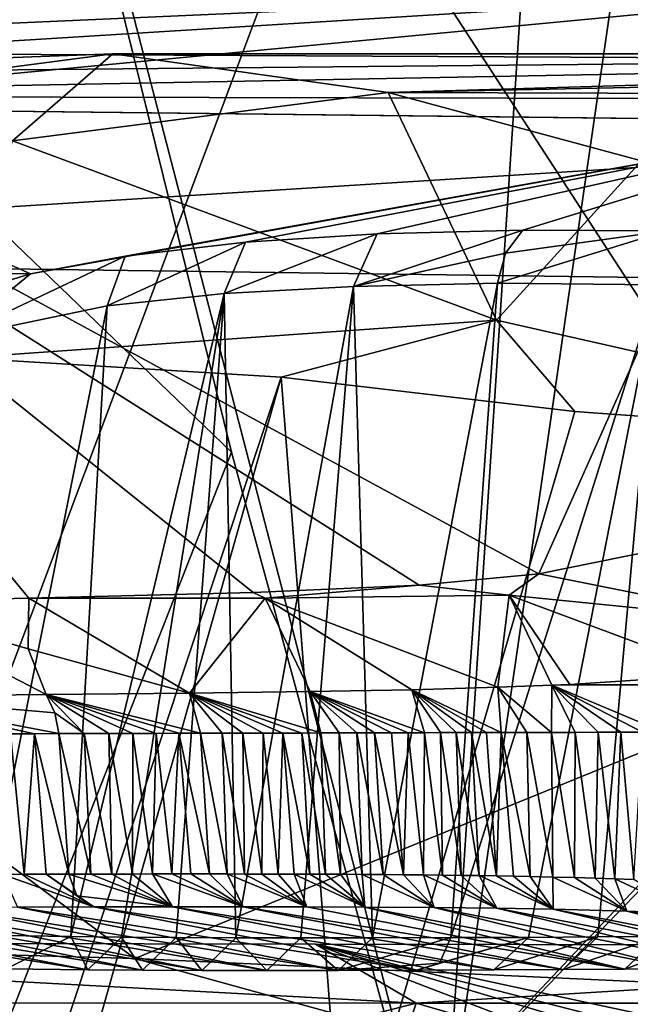
# Model space of a CAD drawing. Units: millimetres. Extents: x 80 to 469, y 0 to 755.
# Drawn here: x 155 to 164, y 398 to 412 of the extents above; entities that cross this region are included whole.
import ezdxf

# ---------------------------------------------------------------- set-up
doc = ezdxf.new("R2010")
doc.units = ezdxf.units.MM
doc.header["$LTSCALE"] = 41.718519
for name, color, linetype in [('1145', 7, 'CONTINUOUS'), ('1147', 7, 'CONTINUOUS'), ('1148', 7, 'CONTINUOUS'), ('1151', 7, 'CONTINUOUS'), ('1152', 7, 'CONTINUOUS'), ('1154', 7, 'CONTINUOUS'), ('1157', 7, 'CONTINUOUS'), ('1164', 7, 'CONTINUOUS'), ('1166', 7, 'CONTINUOUS'), ('1167', 7, 'CONTINUOUS'), ('1168', 7, 'CONTINUOUS'), ('1169', 7, 'CONTINUOUS'), ('1173', 7, 'CONTINUOUS'), ('1192', 7, 'CONTINUOUS'), ('1193', 7, 'CONTINUOUS'), ('1194', 7, 'CONTINUOUS'), ('1195', 7, 'CONTINUOUS'), ('1231', 7, 'CONTINUOUS'), ('1232', 7, 'CONTINUOUS'), ('691', 7, 'CONTINUOUS'), ('692', 7, 'CONTINUOUS'), ('738', 7, 'CONTINUOUS'), ('739', 7, 'CONTINUOUS'), ('853', 7, 'CONTINUOUS'), ('854', 7, 'CONTINUOUS'), ('861', 7, 'CONTINUOUS'), ('863', 7, 'CONTINUOUS'), ('865', 7, 'CONTINUOUS'), ('866', 7, 'CONTINUOUS'), ('867', 7, 'CONTINUOUS'), ('869', 7, 'CONTINUOUS'), ('872', 7, 'CONTINUOUS'), ('875', 7, 'CONTINUOUS')]:
    doc.layers.add(name, color=color, linetype=linetype)

msp = doc.modelspace()

# ---------------------------------------------------------------- linework, layer by layer
at = {"layer": '1145', "linetype": 'Continuous'}
for points in [[(160.863, 403.944, 639.008), (162.538, 404.1, 641.22), (149.098, 411.403, 617.845), (160.863, 403.944, 639.008)], [(149.098, 411.403, 617.845), (162.538, 404.1, 641.22), (165.756, 411.319, 642.182), (149.098, 411.403, 617.845)], [(158.541, 403.841, 635.816), (160.863, 403.944, 639.008), (149.098, 411.403, 617.845), (158.541, 403.841, 635.816)], [(155.404, 403.764, 631.333), (158.541, 403.841, 635.816), (149.098, 411.403, 617.845), (155.404, 403.764, 631.333)], [(153.14, 403.709, 627.99), (155.404, 403.764, 631.333), (149.098, 411.403, 617.845), (153.14, 403.709, 627.99)], [(162.538, 404.1, 641.22), (165.745, 404.751, 645.182), (165.756, 411.319, 642.182), (162.538, 404.1, 641.22)]]:
    msp.add_3dface(points, dxfattribs=at)
at = {"layer": '1147', "linetype": 'Continuous'}
for points in [[(158.136, 408.023, 621.444), (159.946, 408.124, 623.91), (158.299, 399.011, 623.011), (158.136, 408.023, 621.444)], [(158.299, 399.011, 623.011), (159.946, 408.124, 623.91), (159.211, 399.009, 624.271), (158.299, 399.011, 623.011)], [(159.211, 399.009, 624.271), (159.946, 408.124, 623.91), (160.211, 399.01, 625.672), (159.211, 399.009, 624.271)], [(159.946, 408.124, 623.91), (161.963, 408.168, 626.752), (160.211, 399.01, 625.672), (159.946, 408.124, 623.91)], [(160.211, 399.01, 625.672), (161.963, 408.168, 626.752), (161.307, 399.012, 627.229), (160.211, 399.01, 625.672)], [(156.498, 407.852, 619.333), (158.136, 408.023, 621.444), (155.989, 399.027, 619.951), (156.498, 407.852, 619.333)], [(155.989, 399.027, 619.951), (158.136, 408.023, 621.444), (156.698, 399.02, 620.864), (155.989, 399.027, 619.951)], [(156.698, 399.02, 620.864), (158.136, 408.023, 621.444), (157.464, 399.014, 621.88), (156.698, 399.02, 620.864)], [(157.464, 399.014, 621.88), (158.136, 408.023, 621.444), (158.299, 399.011, 623.011), (157.464, 399.014, 621.88)], [(154.324, 407.402, 616.839), (156.498, 407.852, 619.333), (154.733, 399.047, 618.412), (154.324, 407.402, 616.839)], [(154.733, 399.047, 618.412), (156.498, 407.852, 619.333), (155.989, 399.027, 619.951), (154.733, 399.047, 618.412)]]:
    msp.add_3dface(points, dxfattribs=at)
at = {"layer": '1148', "linetype": 'Continuous'}
for points in [[(161.307, 399.012, 627.229), (161.963, 408.168, 626.752), (164.192, 408.148, 629.982), (161.307, 399.012, 627.229)], [(161.307, 399.012, 627.229), (164.192, 408.148, 629.982), (162.393, 399.016, 628.789), (161.307, 399.012, 627.229)], [(162.393, 399.016, 628.789), (164.192, 408.148, 629.982), (163.363, 399.021, 630.2), (162.393, 399.016, 628.789)], [(163.363, 399.021, 630.2), (164.192, 408.148, 629.982), (164.229, 399.027, 631.48), (163.363, 399.021, 630.2)]]:
    msp.add_3dface(points, dxfattribs=at)
at = {"layer": '1151', "linetype": 'Continuous'}
for points in [[(161.383, 401.88, 638.642), (161.164, 401.88, 638.366), (161.453, 399.882, 638.453), (161.383, 401.88, 638.642)], [(161.598, 401.881, 638.909), (161.383, 401.88, 638.642), (161.705, 399.879, 638.767), (161.598, 401.881, 638.909)], [(161.705, 399.879, 638.767), (161.383, 401.88, 638.642), (161.453, 399.882, 638.453), (161.705, 399.879, 638.767)], [(161.808, 401.881, 639.168), (161.598, 401.881, 638.909), (161.949, 399.875, 639.067), (161.808, 401.881, 639.168)], [(161.949, 399.875, 639.067), (161.598, 401.881, 638.909), (161.705, 399.879, 638.767), (161.949, 399.875, 639.067)], [(162.014, 401.882, 639.419), (161.808, 401.881, 639.168), (161.949, 399.875, 639.067), (162.014, 401.882, 639.419)], [(162.186, 399.871, 639.354), (162.014, 401.882, 639.419), (161.949, 399.875, 639.067), (162.186, 399.871, 639.354)], [(162.37, 401.883, 639.843), (162.014, 401.882, 639.419), (162.416, 399.866, 639.629), (162.37, 401.883, 639.843)], [(162.416, 399.866, 639.629), (162.014, 401.882, 639.419), (162.186, 399.871, 639.354), (162.416, 399.866, 639.629)], [(162.715, 401.883, 640.243), (162.37, 401.883, 639.843), (162.734, 399.859, 639.998), (162.715, 401.883, 640.243)], [(162.734, 399.859, 639.998), (162.37, 401.883, 639.843), (162.416, 399.866, 639.629), (162.734, 399.859, 639.998)], [(163.049, 401.884, 640.618), (162.715, 401.883, 640.243), (163.037, 399.852, 640.342), (163.049, 401.884, 640.618)], [(163.037, 399.852, 640.342), (162.715, 401.883, 640.243), (162.734, 399.859, 639.998), (163.037, 399.852, 640.342)], [(163.327, 399.844, 640.661), (163.049, 401.884, 640.618), (163.037, 399.852, 640.342), (163.327, 399.844, 640.661)], [(163.372, 401.885, 640.968), (163.049, 401.884, 640.618), (163.327, 399.844, 640.661), (163.372, 401.885, 640.968)], [(163.603, 399.836, 640.955), (163.372, 401.885, 640.968), (163.327, 399.844, 640.661), (163.603, 399.836, 640.955)], [(163.685, 401.885, 641.294), (163.372, 401.885, 640.968), (163.603, 399.836, 640.955), (163.685, 401.885, 641.294)], [(163.868, 399.826, 641.225), (163.685, 401.885, 641.294), (163.603, 399.836, 640.955), (163.868, 399.826, 641.225)], [(163.989, 401.886, 641.593), (163.685, 401.885, 641.294), (163.868, 399.826, 641.225), (163.989, 401.886, 641.593)], [(156.178, 401.867, 631.568), (155.824, 401.866, 631.063), (156.269, 399.901, 631.403), (156.178, 401.867, 631.568)], [(156.269, 399.901, 631.403), (155.824, 401.866, 631.063), (155.964, 399.9, 630.968), (156.269, 399.901, 631.403)], [(156.523, 401.868, 632.058), (156.178, 401.867, 631.568), (156.566, 399.902, 631.824), (156.523, 401.868, 632.058)], [(156.566, 399.902, 631.824), (156.178, 401.867, 631.568), (156.269, 399.901, 631.403), (156.566, 399.902, 631.824)], [(156.858, 401.869, 632.533), (156.523, 401.868, 632.058), (156.854, 399.902, 632.233), (156.858, 401.869, 632.533)], [(156.854, 399.902, 632.233), (156.523, 401.868, 632.058), (156.566, 399.902, 631.824), (156.854, 399.902, 632.233)], [(157.134, 399.903, 632.628), (156.858, 401.869, 632.533), (156.854, 399.902, 632.233), (157.134, 399.903, 632.628)], [(157.184, 401.87, 632.992), (156.858, 401.869, 632.533), (157.134, 399.903, 632.628), (157.184, 401.87, 632.992)], [(157.406, 399.903, 633.011), (157.184, 401.87, 632.992), (157.134, 399.903, 632.628), (157.406, 399.903, 633.011)], [(157.5, 401.871, 633.434), (157.184, 401.87, 632.992), (157.406, 399.903, 633.011), (157.5, 401.871, 633.434)], [(157.671, 399.903, 633.382), (157.5, 401.871, 633.434), (157.406, 399.903, 633.011), (157.671, 399.903, 633.382)], [(157.806, 401.871, 633.863), (157.5, 401.871, 633.434), (157.929, 399.903, 633.742), (157.806, 401.871, 633.863)], [(157.929, 399.903, 633.742), (157.5, 401.871, 633.434), (157.671, 399.903, 633.382), (157.929, 399.903, 633.742)], [(158.106, 401.872, 634.279), (157.806, 401.871, 633.863), (158.179, 399.903, 634.09), (158.106, 401.872, 634.279)], [(158.179, 399.903, 634.09), (157.806, 401.871, 633.863), (157.929, 399.903, 633.742), (158.179, 399.903, 634.09)], [(158.397, 401.873, 634.681), (158.106, 401.872, 634.279), (158.423, 399.902, 634.428), (158.397, 401.873, 634.681)], [(158.423, 399.902, 634.428), (158.106, 401.872, 634.279), (158.179, 399.903, 634.09), (158.423, 399.902, 634.428)], [(158.68, 401.874, 635.071), (158.397, 401.873, 634.681), (158.661, 399.902, 634.755), (158.68, 401.874, 635.071)], [(158.661, 399.902, 634.755), (158.397, 401.873, 634.681), (158.423, 399.902, 634.428), (158.661, 399.902, 634.755)], [(158.892, 399.901, 635.073), (158.68, 401.874, 635.071), (158.661, 399.902, 634.755), (158.892, 399.901, 635.073)], [(158.956, 401.874, 635.449), (158.68, 401.874, 635.071), (158.892, 399.901, 635.073), (158.956, 401.874, 635.449)], [(159.117, 399.901, 635.381), (158.956, 401.874, 635.449), (158.892, 399.901, 635.073), (159.117, 399.901, 635.381)], [(159.225, 401.875, 635.816), (158.956, 401.874, 635.449), (159.337, 399.9, 635.68), (159.225, 401.875, 635.816)], [(159.337, 399.9, 635.68), (158.956, 401.874, 635.449), (159.117, 399.901, 635.381), (159.337, 399.9, 635.68)], [(159.488, 401.876, 636.171), (159.225, 401.875, 635.816), (159.552, 399.899, 635.971), (159.488, 401.876, 636.171)], [(159.552, 399.899, 635.971), (159.225, 401.875, 635.816), (159.337, 399.9, 635.68), (159.552, 399.899, 635.971)], [(159.744, 401.876, 636.515), (159.488, 401.876, 636.171), (159.762, 399.898, 636.253), (159.744, 401.876, 636.515)], [(159.762, 399.898, 636.253), (159.488, 401.876, 636.171), (159.552, 399.899, 635.971), (159.762, 399.898, 636.253)], [(159.995, 401.877, 636.849), (159.744, 401.876, 636.515), (160.067, 399.896, 636.66), (159.995, 401.877, 636.849)], [(160.067, 399.896, 636.66), (159.744, 401.876, 636.515), (159.762, 399.898, 636.253), (160.067, 399.896, 636.66)], [(160.239, 401.878, 637.171), (159.995, 401.877, 636.849), (160.362, 399.894, 637.051), (160.239, 401.878, 637.171)], [(160.362, 399.894, 637.051), (159.995, 401.877, 636.849), (160.067, 399.896, 636.66), (160.362, 399.894, 637.051)], [(160.478, 401.878, 637.484), (160.239, 401.878, 637.171), (160.648, 399.891, 637.424), (160.478, 401.878, 637.484)], [(160.648, 399.891, 637.424), (160.239, 401.878, 637.171), (160.362, 399.894, 637.051), (160.648, 399.891, 637.424)], [(160.712, 401.879, 637.788), (160.478, 401.878, 637.484), (160.648, 399.891, 637.424), (160.712, 401.879, 637.788)], [(160.925, 399.889, 637.782), (160.712, 401.879, 637.788), (160.648, 399.891, 637.424), (160.925, 399.889, 637.782)], [(160.94, 401.879, 638.082), (160.712, 401.879, 637.788), (160.925, 399.889, 637.782), (160.94, 401.879, 638.082)], [(161.193, 399.886, 638.125), (160.94, 401.879, 638.082), (160.925, 399.889, 637.782), (161.193, 399.886, 638.125)], [(161.164, 401.88, 638.366), (160.94, 401.879, 638.082), (161.193, 399.886, 638.125), (161.164, 401.88, 638.366)], [(161.453, 399.882, 638.453), (161.164, 401.88, 638.366), (161.193, 399.886, 638.125), (161.453, 399.882, 638.453)]]:
    msp.add_3dface(points, dxfattribs=at)
at = {"layer": '1152', "linetype": 'Continuous'}
for points in [[(155.339, 399.899, 630.072), (155.147, 401.864, 630.093), (155.041, 399.897, 629.643), (155.339, 399.899, 630.072)], [(155.48, 401.865, 630.572), (155.147, 401.864, 630.093), (155.339, 399.899, 630.072), (155.48, 401.865, 630.572)], [(155.647, 399.9, 630.514), (155.48, 401.865, 630.572), (155.339, 399.899, 630.072), (155.647, 399.9, 630.514)], [(155.964, 399.9, 630.968), (155.824, 401.866, 631.063), (155.48, 401.865, 630.572), (155.964, 399.9, 630.968)], [(155.964, 399.9, 630.968), (155.48, 401.865, 630.572), (155.647, 399.9, 630.514), (155.964, 399.9, 630.968)]]:
    msp.add_3dface(points, dxfattribs=at)
at = {"layer": '1154', "linetype": 'Continuous'}
for points in [[(169.203, 414.177, 562.79), (169.202, 412.433, 595.831), (134.285, 410.886, 564.941), (169.203, 414.177, 562.79)], [(134.314, 412.309, 533.802), (169.203, 414.177, 562.79), (134.285, 410.886, 564.941), (134.314, 412.309, 533.802)], [(134.285, 410.886, 564.941), (169.202, 412.433, 595.831), (142.084, 410.749, 582.865), (134.285, 410.886, 564.941)], [(142.084, 410.749, 582.865), (169.202, 412.433, 595.831), (150.207, 410.634, 598.796), (142.084, 410.749, 582.865)], [(169.202, 412.433, 595.831), (169.206, 410.414, 629.128), (150.207, 410.634, 598.796), (169.202, 412.433, 595.831)], [(150.207, 410.634, 598.796), (169.206, 410.414, 629.128), (167.275, 410.435, 626.379), (150.207, 410.634, 598.796)]]:
    msp.add_3dface(points, dxfattribs=at)
at = {"layer": '1157', "linetype": 'Continuous'}
for points in [[(149.098, 411.403, 617.845), (162.21, 413.88, 634.491), (143.958, 414.001, 605.841), (149.098, 411.403, 617.845)], [(149.098, 411.403, 617.845), (165.756, 411.319, 642.182), (162.21, 413.88, 634.491), (149.098, 411.403, 617.845)], [(165.756, 411.319, 642.182), (181.694, 411.247, 661.457), (162.21, 413.88, 634.491), (165.756, 411.319, 642.182)], [(181.694, 411.247, 661.457), (183.561, 413.763, 660.932), (162.21, 413.88, 634.491), (181.694, 411.247, 661.457)]]:
    msp.add_3dface(points, dxfattribs=at)
at = {"layer": '1164', "linetype": 'Continuous'}
for points in [[(151.801, 399.408, 624.039), (151.048, 399.393, 622.826), (156.23, 398.563, 621.218), (151.801, 399.408, 624.039)], [(152.682, 399.42, 625.403), (151.801, 399.408, 624.039), (156.993, 398.558, 622.229), (152.682, 399.42, 625.403)], [(156.993, 398.558, 622.229), (151.801, 399.408, 624.039), (156.23, 398.563, 621.218), (156.993, 398.558, 622.229)], [(153.442, 399.428, 626.547), (152.682, 399.42, 625.403), (157.824, 398.554, 623.356), (153.442, 399.428, 626.547)], [(157.824, 398.554, 623.356), (152.682, 399.42, 625.403), (156.993, 398.558, 622.229), (157.824, 398.554, 623.356)], [(154.295, 399.434, 627.807), (153.442, 399.428, 626.547), (158.734, 398.553, 624.613), (154.295, 399.434, 627.807)], [(158.734, 398.553, 624.613), (153.442, 399.428, 626.547), (157.824, 398.554, 623.356), (158.734, 398.553, 624.613)], [(155.246, 399.439, 629.192), (154.295, 399.434, 627.807), (159.732, 398.553, 626.011), (155.246, 399.439, 629.192)], [(159.732, 398.553, 626.011), (154.295, 399.434, 627.807), (158.734, 398.553, 624.613), (159.732, 398.553, 626.011)], [(156.313, 399.443, 630.725), (155.246, 399.439, 629.192), (160.827, 398.555, 627.566), (156.313, 399.443, 630.725)], [(160.827, 398.555, 627.566), (155.246, 399.439, 629.192), (159.732, 398.553, 626.011), (160.827, 398.555, 627.566)], [(157.412, 399.445, 632.285), (156.313, 399.443, 630.725), (161.911, 398.559, 629.124), (157.412, 399.445, 632.285)], [(161.911, 398.559, 629.124), (156.313, 399.443, 630.725), (160.827, 398.555, 627.566), (161.911, 398.559, 629.124)], [(158.4, 399.445, 633.669), (157.412, 399.445, 632.285), (162.879, 398.564, 630.533), (158.4, 399.445, 633.669)], [(162.879, 398.564, 630.533), (157.412, 399.445, 632.285), (161.911, 398.559, 629.124), (162.879, 398.564, 630.533)], [(159.292, 399.443, 634.9), (158.4, 399.445, 633.669), (163.743, 398.57, 631.809), (159.292, 399.443, 634.9)], [(163.743, 398.57, 631.809), (158.4, 399.445, 633.669), (162.879, 398.564, 630.533), (163.743, 398.57, 631.809)], [(160.103, 399.44, 635.999), (159.292, 399.443, 634.9), (163.743, 398.57, 631.809), (160.103, 399.44, 635.999)], [(161.077, 399.433, 637.284), (160.103, 399.44, 635.999), (164.513, 398.578, 632.967), (161.077, 399.433, 637.284)], [(164.513, 398.578, 632.967), (160.103, 399.44, 635.999), (163.743, 398.57, 631.809), (164.513, 398.578, 632.967)], [(161.952, 399.422, 638.395), (161.077, 399.433, 637.284), (165.408, 398.59, 634.352), (161.952, 399.422, 638.395)], [(165.408, 398.59, 634.352), (161.077, 399.433, 637.284), (164.513, 398.578, 632.967), (165.408, 398.59, 634.352)], [(162.739, 399.408, 639.351), (161.952, 399.422, 638.395), (166.169, 398.606, 635.581), (162.739, 399.408, 639.351)], [(166.169, 398.606, 635.581), (161.952, 399.422, 638.395), (165.408, 398.59, 634.352), (166.169, 398.606, 635.581)], [(163.771, 399.382, 640.513), (162.739, 399.408, 639.351), (166.806, 398.623, 636.662), (163.771, 399.382, 640.513)], [(166.806, 398.623, 636.662), (162.739, 399.408, 639.351), (166.169, 398.606, 635.581), (166.806, 398.623, 636.662)], [(156.23, 398.563, 621.218), (151.048, 399.393, 622.826), (155.087, 398.576, 619.76), (156.23, 398.563, 621.218)], [(164.641, 399.349, 641.375), (163.771, 399.382, 640.513), (167.546, 398.655, 638.037), (164.641, 399.349, 641.375)], [(167.546, 398.655, 638.037), (163.771, 399.382, 640.513), (166.806, 398.623, 636.662), (167.546, 398.655, 638.037)]]:
    msp.add_3dface(points, dxfattribs=at)
at = {"layer": '1166', "linetype": 'Continuous'}
for points in [[(154.733, 399.047, 618.412), (155.989, 399.027, 619.951), (155.087, 398.576, 619.76), (154.733, 399.047, 618.412)], [(155.989, 399.027, 619.951), (156.23, 398.563, 621.218), (155.087, 398.576, 619.76), (155.989, 399.027, 619.951)], [(155.989, 399.027, 619.951), (156.698, 399.02, 620.864), (156.23, 398.563, 621.218), (155.989, 399.027, 619.951)], [(156.698, 399.02, 620.864), (156.993, 398.558, 622.229), (156.23, 398.563, 621.218), (156.698, 399.02, 620.864)], [(156.698, 399.02, 620.864), (157.464, 399.014, 621.88), (156.993, 398.558, 622.229), (156.698, 399.02, 620.864)], [(157.464, 399.014, 621.88), (157.824, 398.554, 623.356), (156.993, 398.558, 622.229), (157.464, 399.014, 621.88)], [(157.464, 399.014, 621.88), (158.299, 399.011, 623.011), (157.824, 398.554, 623.356), (157.464, 399.014, 621.88)], [(158.299, 399.011, 623.011), (158.734, 398.553, 624.613), (157.824, 398.554, 623.356), (158.299, 399.011, 623.011)], [(158.299, 399.011, 623.011), (159.211, 399.009, 624.271), (158.734, 398.553, 624.613), (158.299, 399.011, 623.011)], [(159.211, 399.009, 624.271), (159.732, 398.553, 626.011), (158.734, 398.553, 624.613), (159.211, 399.009, 624.271)], [(159.211, 399.009, 624.271), (160.211, 399.01, 625.672), (159.732, 398.553, 626.011), (159.211, 399.009, 624.271)], [(160.211, 399.01, 625.672), (161.307, 399.012, 627.229), (159.732, 398.553, 626.011), (160.211, 399.01, 625.672)], [(159.732, 398.553, 626.011), (161.307, 399.012, 627.229), (161.149, 398.656, 627.341), (159.732, 398.553, 626.011)], [(160.827, 398.555, 627.566), (159.732, 398.553, 626.011), (161.149, 398.656, 627.341), (160.827, 398.555, 627.566)]]:
    msp.add_3dface(points, dxfattribs=at)
at = {"layer": '1167', "linetype": 'Continuous'}
for points in [[(162.393, 399.016, 628.789), (161.911, 398.559, 629.124), (160.827, 398.555, 627.566), (162.393, 399.016, 628.789)], [(162.393, 399.016, 628.789), (160.827, 398.555, 627.566), (161.149, 398.656, 627.341), (162.393, 399.016, 628.789)], [(161.307, 399.012, 627.229), (162.393, 399.016, 628.789), (161.149, 398.656, 627.341), (161.307, 399.012, 627.229)], [(162.393, 399.016, 628.789), (163.363, 399.021, 630.2), (161.911, 398.559, 629.124), (162.393, 399.016, 628.789)], [(163.363, 399.021, 630.2), (162.879, 398.564, 630.533), (161.911, 398.559, 629.124), (163.363, 399.021, 630.2)], [(163.363, 399.021, 630.2), (164.229, 399.027, 631.48), (162.879, 398.564, 630.533), (163.363, 399.021, 630.2)], [(164.229, 399.027, 631.48), (163.743, 398.57, 631.809), (162.879, 398.564, 630.533), (164.229, 399.027, 631.48)], [(164.229, 399.027, 631.48), (165.001, 399.035, 632.642), (163.743, 398.57, 631.809), (164.229, 399.027, 631.48)], [(165.001, 399.035, 632.642), (164.513, 398.578, 632.967), (163.743, 398.57, 631.809), (165.001, 399.035, 632.642)]]:
    msp.add_3dface(points, dxfattribs=at)
at = {"layer": '1168', "linetype": 'Continuous'}
for points in [[(156.269, 399.901, 631.403), (155.964, 399.9, 630.968), (157.412, 399.445, 632.285), (156.269, 399.901, 631.403)], [(157.412, 399.445, 632.285), (155.964, 399.9, 630.968), (156.074, 399.598, 630.892), (157.412, 399.445, 632.285)], [(156.566, 399.902, 631.824), (156.269, 399.901, 631.403), (157.412, 399.445, 632.285), (156.566, 399.902, 631.824)], [(156.854, 399.902, 632.233), (156.566, 399.902, 631.824), (157.412, 399.445, 632.285), (156.854, 399.902, 632.233)], [(157.134, 399.903, 632.628), (156.854, 399.902, 632.233), (157.412, 399.445, 632.285), (157.134, 399.903, 632.628)], [(157.406, 399.903, 633.011), (157.134, 399.903, 632.628), (158.4, 399.445, 633.669), (157.406, 399.903, 633.011)], [(157.134, 399.903, 632.628), (157.412, 399.445, 632.285), (158.4, 399.445, 633.669), (157.134, 399.903, 632.628)], [(157.671, 399.903, 633.382), (157.406, 399.903, 633.011), (158.4, 399.445, 633.669), (157.671, 399.903, 633.382)], [(157.929, 399.903, 633.742), (157.671, 399.903, 633.382), (158.4, 399.445, 633.669), (157.929, 399.903, 633.742)], [(158.179, 399.903, 634.09), (157.929, 399.903, 633.742), (158.4, 399.445, 633.669), (158.179, 399.903, 634.09)], [(158.423, 399.902, 634.428), (158.179, 399.903, 634.09), (159.292, 399.443, 634.9), (158.423, 399.902, 634.428)], [(158.179, 399.903, 634.09), (158.4, 399.445, 633.669), (159.292, 399.443, 634.9), (158.179, 399.903, 634.09)], [(158.661, 399.902, 634.755), (158.423, 399.902, 634.428), (159.292, 399.443, 634.9), (158.661, 399.902, 634.755)], [(158.892, 399.901, 635.073), (158.661, 399.902, 634.755), (159.292, 399.443, 634.9), (158.892, 399.901, 635.073)], [(159.117, 399.901, 635.381), (158.892, 399.901, 635.073), (159.292, 399.443, 634.9), (159.117, 399.901, 635.381)], [(159.337, 399.9, 635.68), (159.117, 399.901, 635.381), (160.103, 399.44, 635.999), (159.337, 399.9, 635.68)], [(159.117, 399.901, 635.381), (159.292, 399.443, 634.9), (160.103, 399.44, 635.999), (159.117, 399.901, 635.381)], [(159.552, 399.899, 635.971), (159.337, 399.9, 635.68), (160.103, 399.44, 635.999), (159.552, 399.899, 635.971)], [(159.762, 399.898, 636.253), (159.552, 399.899, 635.971), (160.103, 399.44, 635.999), (159.762, 399.898, 636.253)], [(160.067, 399.896, 636.66), (159.762, 399.898, 636.253), (160.103, 399.44, 635.999), (160.067, 399.896, 636.66)], [(160.362, 399.894, 637.051), (160.067, 399.896, 636.66), (161.077, 399.433, 637.284), (160.362, 399.894, 637.051)], [(160.067, 399.896, 636.66), (160.103, 399.44, 635.999), (161.077, 399.433, 637.284), (160.067, 399.896, 636.66)], [(160.648, 399.891, 637.424), (160.362, 399.894, 637.051), (161.077, 399.433, 637.284), (160.648, 399.891, 637.424)], [(160.925, 399.889, 637.782), (160.648, 399.891, 637.424), (161.077, 399.433, 637.284), (160.925, 399.889, 637.782)], [(161.193, 399.886, 638.125), (160.925, 399.889, 637.782), (161.952, 399.422, 638.395), (161.193, 399.886, 638.125)], [(160.925, 399.889, 637.782), (161.077, 399.433, 637.284), (161.952, 399.422, 638.395), (160.925, 399.889, 637.782)], [(161.453, 399.882, 638.453), (161.193, 399.886, 638.125), (161.952, 399.422, 638.395), (161.453, 399.882, 638.453)], [(161.705, 399.879, 638.767), (161.453, 399.882, 638.453), (161.952, 399.422, 638.395), (161.705, 399.879, 638.767)], [(161.949, 399.875, 639.067), (161.705, 399.879, 638.767), (162.739, 399.408, 639.351), (161.949, 399.875, 639.067)], [(161.705, 399.879, 638.767), (161.952, 399.422, 638.395), (162.739, 399.408, 639.351), (161.705, 399.879, 638.767)], [(162.186, 399.871, 639.354), (161.949, 399.875, 639.067), (162.739, 399.408, 639.351), (162.186, 399.871, 639.354)], [(162.416, 399.866, 639.629), (162.186, 399.871, 639.354), (162.739, 399.408, 639.351), (162.416, 399.866, 639.629)], [(162.734, 399.859, 639.998), (162.416, 399.866, 639.629), (162.739, 399.408, 639.351), (162.734, 399.859, 639.998)], [(163.037, 399.852, 640.342), (162.734, 399.859, 639.998), (163.771, 399.382, 640.513), (163.037, 399.852, 640.342)], [(162.734, 399.859, 639.998), (162.739, 399.408, 639.351), (163.771, 399.382, 640.513), (162.734, 399.859, 639.998)], [(163.327, 399.844, 640.661), (163.037, 399.852, 640.342), (163.771, 399.382, 640.513), (163.327, 399.844, 640.661)], [(163.603, 399.836, 640.955), (163.327, 399.844, 640.661), (163.771, 399.382, 640.513), (163.603, 399.836, 640.955)], [(163.868, 399.826, 641.225), (163.603, 399.836, 640.955), (164.641, 399.349, 641.375), (163.868, 399.826, 641.225)], [(163.603, 399.836, 640.955), (163.771, 399.382, 640.513), (164.641, 399.349, 641.375), (163.603, 399.836, 640.955)], [(156.313, 399.443, 630.725), (157.412, 399.445, 632.285), (156.074, 399.598, 630.892), (156.313, 399.443, 630.725)]]:
    msp.add_3dface(points, dxfattribs=at)
at = {"layer": '1169', "linetype": 'Continuous'}
for points in [[(155.339, 399.899, 630.072), (155.041, 399.897, 629.643), (156.313, 399.443, 630.725), (155.339, 399.899, 630.072)], [(155.041, 399.897, 629.643), (155.246, 399.439, 629.192), (156.313, 399.443, 630.725), (155.041, 399.897, 629.643)], [(155.647, 399.9, 630.514), (155.339, 399.899, 630.072), (156.313, 399.443, 630.725), (155.647, 399.9, 630.514)], [(155.964, 399.9, 630.968), (155.647, 399.9, 630.514), (156.074, 399.598, 630.892), (155.964, 399.9, 630.968)], [(155.647, 399.9, 630.514), (156.313, 399.443, 630.725), (156.074, 399.598, 630.892), (155.647, 399.9, 630.514)]]:
    msp.add_3dface(points, dxfattribs=at)
at = {"layer": '1173', "linetype": 'Continuous'}
for points in [[(140.536, 408.322, 591.397), (150.207, 410.634, 598.796), (155.424, 408.3, 617.523), (140.536, 408.322, 591.397)], [(150.207, 410.634, 598.796), (167.275, 410.435, 626.379), (155.424, 408.3, 617.523), (150.207, 410.634, 598.796)], [(155.424, 408.3, 617.523), (167.275, 410.435, 626.379), (156.751, 408.548, 619.054), (155.424, 408.3, 617.523)], [(156.751, 408.548, 619.054), (167.275, 410.435, 626.379), (158.436, 408.744, 621.177), (156.751, 408.548, 619.054)], [(158.436, 408.744, 621.177), (167.275, 410.435, 626.379), (160.278, 408.861, 623.651), (158.436, 408.744, 621.177)], [(160.278, 408.861, 623.651), (167.275, 410.435, 626.379), (162.316, 408.913, 626.501), (160.278, 408.861, 623.651)], [(162.316, 408.913, 626.501), (167.275, 410.435, 626.379), (164.327, 408.9, 629.408), (162.316, 408.913, 626.501)], [(140.536, 408.322, 591.397), (155.424, 408.3, 617.523), (153.859, 407.821, 615.969), (140.536, 408.322, 591.397)]]:
    msp.add_3dface(points, dxfattribs=at)
at = {"layer": '1192', "linetype": 'Continuous'}
for points in [[(155.768, 402.156, 631.104), (155.645, 402.413, 631.189), (153.12, 402.385, 627.498), (155.768, 402.156, 631.104)], [(155.48, 401.865, 630.572), (155.824, 401.866, 631.063), (153.12, 402.385, 627.498), (155.48, 401.865, 630.572)], [(155.824, 401.866, 631.063), (155.768, 402.156, 631.104), (153.12, 402.385, 627.498), (155.824, 401.866, 631.063)], [(155.147, 401.864, 630.093), (155.48, 401.865, 630.572), (153.12, 402.385, 627.498), (155.147, 401.864, 630.093)]]:
    msp.add_3dface(points, dxfattribs=at)
at = {"layer": '1193', "linetype": 'Continuous'}
for points in [[(159.946, 408.124, 623.91), (160.278, 408.861, 623.651), (162.316, 408.913, 626.501), (159.946, 408.124, 623.91)], [(159.946, 408.124, 623.91), (162.316, 408.913, 626.501), (162.072, 408.589, 626.674), (159.946, 408.124, 623.91)], [(159.946, 408.124, 623.91), (158.136, 408.023, 621.444), (160.278, 408.861, 623.651), (159.946, 408.124, 623.91)], [(158.136, 408.023, 621.444), (158.436, 408.744, 621.177), (160.278, 408.861, 623.651), (158.136, 408.023, 621.444)], [(158.136, 408.023, 621.444), (156.498, 407.852, 619.333), (158.436, 408.744, 621.177), (158.136, 408.023, 621.444)], [(156.498, 407.852, 619.333), (156.751, 408.548, 619.054), (158.436, 408.744, 621.177), (156.498, 407.852, 619.333)], [(156.498, 407.852, 619.333), (154.324, 407.402, 616.839), (156.751, 408.548, 619.054), (156.498, 407.852, 619.333)], [(154.324, 407.402, 616.839), (155.424, 408.3, 617.523), (156.751, 408.548, 619.054), (154.324, 407.402, 616.839)], [(161.963, 408.168, 626.752), (159.946, 408.124, 623.91), (162.072, 408.589, 626.674), (161.963, 408.168, 626.752)], [(155.424, 408.3, 617.523), (154.324, 407.402, 616.839), (153.859, 407.821, 615.969), (155.424, 408.3, 617.523)]]:
    msp.add_3dface(points, dxfattribs=at)
at = {"layer": '1194', "linetype": 'Continuous'}
for points in [[(162.316, 408.913, 626.501), (164.327, 408.9, 629.408), (162.072, 408.589, 626.674), (162.316, 408.913, 626.501)], [(164.192, 408.148, 629.982), (161.963, 408.168, 626.752), (164.327, 408.9, 629.408), (164.192, 408.148, 629.982)], [(164.327, 408.9, 629.408), (161.963, 408.168, 626.752), (162.072, 408.589, 626.674), (164.327, 408.9, 629.408)]]:
    msp.add_3dface(points, dxfattribs=at)
at = {"layer": '1195', "linetype": 'Continuous'}
for points in [[(162.975, 402.556, 641.036), (164.354, 402.548, 642.364), (165.1, 402.694, 643.173), (162.975, 402.556, 641.036)], [(155.645, 402.413, 631.189), (157.806, 401.871, 633.863), (157.652, 402.434, 634.044), (155.645, 402.413, 631.189)], [(157.652, 402.434, 634.044), (159.488, 401.876, 636.171), (159.339, 402.454, 636.382), (157.652, 402.434, 634.044)], [(157.806, 401.871, 633.863), (158.106, 401.872, 634.279), (157.652, 402.434, 634.044), (157.806, 401.871, 633.863)], [(158.106, 401.872, 634.279), (158.397, 401.873, 634.681), (157.652, 402.434, 634.044), (158.106, 401.872, 634.279)], [(158.397, 401.873, 634.681), (158.68, 401.874, 635.071), (157.652, 402.434, 634.044), (158.397, 401.873, 634.681)], [(158.68, 401.874, 635.071), (158.956, 401.874, 635.449), (157.652, 402.434, 634.044), (158.68, 401.874, 635.071)], [(158.956, 401.874, 635.449), (159.225, 401.875, 635.816), (157.652, 402.434, 634.044), (158.956, 401.874, 635.449)], [(159.225, 401.875, 635.816), (159.488, 401.876, 636.171), (157.652, 402.434, 634.044), (159.225, 401.875, 635.816)], [(159.339, 402.454, 636.382), (160.94, 401.879, 638.082), (160.763, 402.481, 638.286), (159.339, 402.454, 636.382)], [(159.488, 401.876, 636.171), (159.744, 401.876, 636.515), (159.339, 402.454, 636.382), (159.488, 401.876, 636.171)], [(159.744, 401.876, 636.515), (159.995, 401.877, 636.849), (159.339, 402.454, 636.382), (159.744, 401.876, 636.515)], [(159.995, 401.877, 636.849), (160.239, 401.878, 637.171), (159.339, 402.454, 636.382), (159.995, 401.877, 636.849)], [(160.239, 401.878, 637.171), (160.478, 401.878, 637.484), (159.339, 402.454, 636.382), (160.239, 401.878, 637.171)], [(160.478, 401.878, 637.484), (160.712, 401.879, 637.788), (159.339, 402.454, 636.382), (160.478, 401.878, 637.484)], [(160.712, 401.879, 637.788), (160.94, 401.879, 638.082), (159.339, 402.454, 636.382), (160.712, 401.879, 637.788)], [(162.014, 401.882, 639.419), (161.966, 402.515, 639.822), (160.763, 402.481, 638.286), (162.014, 401.882, 639.419)], [(160.94, 401.879, 638.082), (161.164, 401.88, 638.366), (160.763, 402.481, 638.286), (160.94, 401.879, 638.082)], [(161.164, 401.88, 638.366), (161.383, 401.88, 638.642), (160.763, 402.481, 638.286), (161.164, 401.88, 638.366)], [(161.383, 401.88, 638.642), (161.598, 401.881, 638.909), (160.763, 402.481, 638.286), (161.383, 401.88, 638.642)], [(161.598, 401.881, 638.909), (161.808, 401.881, 639.168), (160.763, 402.481, 638.286), (161.598, 401.881, 638.909)], [(161.808, 401.881, 639.168), (162.014, 401.882, 639.419), (160.763, 402.481, 638.286), (161.808, 401.881, 639.168)], [(162.715, 401.883, 640.243), (162.723, 402.544, 640.741), (161.966, 402.515, 639.822), (162.715, 401.883, 640.243)], [(162.014, 401.882, 639.419), (162.37, 401.883, 639.843), (161.966, 402.515, 639.822), (162.014, 401.882, 639.419)], [(162.37, 401.883, 639.843), (162.715, 401.883, 640.243), (161.966, 402.515, 639.822), (162.37, 401.883, 639.843)], [(162.715, 401.883, 640.243), (163.049, 401.884, 640.618), (162.723, 402.544, 640.741), (162.715, 401.883, 640.243)], [(162.723, 402.544, 640.741), (164.354, 402.548, 642.364), (162.975, 402.556, 641.036), (162.723, 402.544, 640.741)], [(164.283, 401.886, 641.868), (164.354, 402.548, 642.364), (162.723, 402.544, 640.741), (164.283, 401.886, 641.868)], [(163.049, 401.884, 640.618), (163.372, 401.885, 640.968), (162.723, 402.544, 640.741), (163.049, 401.884, 640.618)], [(163.372, 401.885, 640.968), (163.685, 401.885, 641.294), (162.723, 402.544, 640.741), (163.372, 401.885, 640.968)], [(163.685, 401.885, 641.294), (163.989, 401.886, 641.593), (162.723, 402.544, 640.741), (163.685, 401.885, 641.294)], [(163.989, 401.886, 641.593), (164.283, 401.886, 641.868), (162.723, 402.544, 640.741), (163.989, 401.886, 641.593)], [(156.178, 401.867, 631.568), (156.523, 401.868, 632.058), (155.645, 402.413, 631.189), (156.178, 401.867, 631.568)], [(156.178, 401.867, 631.568), (155.645, 402.413, 631.189), (155.768, 402.156, 631.104), (156.178, 401.867, 631.568)], [(156.523, 401.868, 632.058), (156.858, 401.869, 632.533), (155.645, 402.413, 631.189), (156.523, 401.868, 632.058)], [(156.858, 401.869, 632.533), (157.184, 401.87, 632.992), (155.645, 402.413, 631.189), (156.858, 401.869, 632.533)], [(157.184, 401.87, 632.992), (157.5, 401.871, 633.434), (155.645, 402.413, 631.189), (157.184, 401.87, 632.992)], [(157.5, 401.871, 633.434), (157.806, 401.871, 633.863), (155.645, 402.413, 631.189), (157.5, 401.871, 633.434)], [(155.824, 401.866, 631.063), (156.178, 401.867, 631.568), (155.768, 402.156, 631.104), (155.824, 401.866, 631.063)]]:
    msp.add_3dface(points, dxfattribs=at)
at = {"layer": '1231', "linetype": 'Continuous'}
for points in [[(155.645, 402.413, 631.189), (153.14, 403.709, 627.99), (153.12, 402.385, 627.498), (155.645, 402.413, 631.189)], [(155.404, 403.764, 631.333), (153.14, 403.709, 627.99), (155.392, 403.055, 631.353), (155.404, 403.764, 631.333)], [(153.14, 403.709, 627.99), (155.645, 402.413, 631.189), (155.392, 403.055, 631.353), (153.14, 403.709, 627.99)]]:
    msp.add_3dface(points, dxfattribs=at)
at = {"layer": '1232', "linetype": 'Continuous'}
for points in [[(165.745, 404.751, 645.182), (162.538, 404.1, 641.22), (165.948, 403.421, 645.029), (165.745, 404.751, 645.182)], [(162.538, 404.1, 641.22), (160.863, 403.944, 639.008), (162.124, 403.802, 640.761), (162.538, 404.1, 641.22)], [(165.948, 403.421, 645.029), (162.538, 404.1, 641.22), (162.124, 403.802, 640.761), (165.948, 403.421, 645.029)], [(158.541, 403.841, 635.816), (155.404, 403.764, 631.333), (158.712, 403.761, 636.09), (158.541, 403.841, 635.816)], [(160.863, 403.944, 639.008), (158.541, 403.841, 635.816), (158.712, 403.761, 636.09), (160.863, 403.944, 639.008)], [(162.124, 403.802, 640.761), (160.863, 403.944, 639.008), (158.712, 403.761, 636.09), (162.124, 403.802, 640.761)], [(157.652, 402.434, 634.044), (155.404, 403.764, 631.333), (155.392, 403.055, 631.353), (157.652, 402.434, 634.044)], [(155.404, 403.764, 631.333), (157.652, 402.434, 634.044), (158.712, 403.761, 636.09), (155.404, 403.764, 631.333)], [(157.652, 402.434, 634.044), (159.339, 402.454, 636.382), (158.712, 403.761, 636.09), (157.652, 402.434, 634.044)], [(161.966, 402.515, 639.822), (162.124, 403.802, 640.761), (158.712, 403.761, 636.09), (161.966, 402.515, 639.822)], [(160.763, 402.481, 638.286), (161.966, 402.515, 639.822), (158.712, 403.761, 636.09), (160.763, 402.481, 638.286)], [(159.339, 402.454, 636.382), (160.763, 402.481, 638.286), (158.712, 403.761, 636.09), (159.339, 402.454, 636.382)], [(161.966, 402.515, 639.822), (162.723, 402.544, 640.741), (162.124, 403.802, 640.761), (161.966, 402.515, 639.822)], [(162.723, 402.544, 640.741), (162.975, 402.556, 641.036), (162.124, 403.802, 640.761), (162.723, 402.544, 640.741)], [(162.975, 402.556, 641.036), (165.1, 402.694, 643.173), (162.124, 403.802, 640.761), (162.975, 402.556, 641.036)], [(165.1, 402.694, 643.173), (165.948, 403.421, 645.029), (162.124, 403.802, 640.761), (165.1, 402.694, 643.173)], [(155.645, 402.413, 631.189), (157.652, 402.434, 634.044), (155.392, 403.055, 631.353), (155.645, 402.413, 631.189)]]:
    msp.add_3dface(points, dxfattribs=at)
at = {"layer": '691', "linetype": 'Continuous'}
for points in [[(142.853, 417.733, -3.58), (163.061, 423.812, -3.754), (146.469, 403.316, -3.167), (142.853, 417.733, -3.58)], [(146.469, 403.316, -3.167), (163.061, 423.812, -3.754), (150.237, 389.714, -2.778), (146.469, 403.316, -3.167)], [(163.061, 423.812, -3.754), (161.23, 396.074, -2.96), (150.237, 389.714, -2.778), (163.061, 423.812, -3.754)]]:
    msp.add_3dface(points, dxfattribs=at)
at = {"layer": '692', "linetype": 'Continuous'}
for points in [[(188.229, 423.77, 158.934), (153.872, 423.446, 158.935), (175.608, 390.015, 158.985), (188.229, 423.77, 158.934)], [(158.24, 405.806, 158.961), (162.546, 390.015, 158.985), (153.872, 423.446, 158.935), (158.24, 405.806, 158.961)], [(153.872, 423.446, 158.935), (162.546, 390.015, 158.985), (175.608, 390.015, 158.985), (153.872, 423.446, 158.935)]]:
    msp.add_3dface(points, dxfattribs=at)
at = {"layer": '738', "linetype": 'Continuous'}
for points in [[(158.24, 405.806, 158.961), (153.872, 423.446, 158.935), (143.606, 419.896, 156.741), (158.24, 405.806, 158.961)], [(151.627, 388.971, 156.821), (158.24, 405.806, 158.961), (143.606, 419.896, 156.741), (151.627, 388.971, 156.821)], [(162.546, 390.015, 158.985), (158.24, 405.806, 158.961), (151.627, 388.971, 156.821), (162.546, 390.015, 158.985)]]:
    msp.add_3dface(points, dxfattribs=at)
at = {"layer": '739', "linetype": 'Continuous'}
for points in [[(161.23, 396.074, -2.96), (163.061, 423.812, -3.754), (166.269, 430.849, -3.573), (161.23, 396.074, -2.96)], [(163.962, 395.905, -2.573), (161.23, 396.074, -2.96), (166.269, 430.849, -3.573), (163.962, 395.905, -2.573)]]:
    msp.add_3dface(points, dxfattribs=at)
at = {"layer": '853', "linetype": 'Continuous'}
for points in [[(178.762, 410.721, 275.605), (178.762, 411.377, 267.611), (147.507, 410.792, 275.292), (178.762, 410.721, 275.605)], [(147.507, 410.792, 275.292), (178.762, 411.377, 267.611), (148.874, 411.092, 273.553), (147.507, 410.792, 275.292)], [(148.874, 411.092, 273.553), (178.762, 411.377, 267.611), (156.576, 411.377, 267.611), (148.874, 411.092, 273.553)], [(143.762, 408.526, 281.181), (178.762, 410.721, 275.605), (147.507, 410.792, 275.292), (143.762, 408.526, 281.181)], [(179.755, 408.033, 282.045), (178.762, 410.721, 275.605), (143.762, 408.526, 281.181), (179.755, 408.033, 282.045)]]:
    msp.add_3dface(points, dxfattribs=at)
at = {"layer": '854', "linetype": 'Continuous'}
for points in [[(145.04, 398.948, 608.9), (159.412, 398.922, 631.65), (169.318, 395.109, 596.684), (145.04, 398.948, 608.9)], [(159.412, 398.922, 631.65), (173.975, 398.899, 651.06), (206.272, 388.847, 607.706), (159.412, 398.922, 631.65)], [(169.318, 395.109, 596.684), (159.412, 398.922, 631.65), (193.189, 388.841, 584.672), (169.318, 395.109, 596.684)], [(193.189, 388.841, 584.672), (159.412, 398.922, 631.65), (198.839, 388.844, 595.286), (193.189, 388.841, 584.672)], [(198.839, 388.844, 595.286), (159.412, 398.922, 631.65), (206.272, 388.847, 607.706), (198.839, 388.844, 595.286)]]:
    msp.add_3dface(points, dxfattribs=at)
at = {"layer": '861', "linetype": 'Continuous'}
for points in [[(156.576, 411.377, 267.611), (178.762, 411.377, 267.611), (160.429, 410.835, 264.422), (156.576, 411.377, 267.611)], [(178.762, 411.377, 267.611), (186.542, 411.377, 267.611), (160.429, 410.835, 264.422), (178.762, 411.377, 267.611)], [(160.429, 410.835, 264.422), (186.542, 411.377, 267.611), (186.537, 410.757, 264.206), (160.429, 410.835, 264.422)], [(163.978, 409.88, 262.448), (160.429, 410.835, 264.422), (186.537, 410.757, 264.206), (163.978, 409.88, 262.448)]]:
    msp.add_3dface(points, dxfattribs=at)
at = {"layer": '863', "linetype": 'Continuous'}
for points in [[(154.48, 407.124, 263.302), (158.935, 406.855, 261.464), (154.204, 392.628, 261.513), (154.48, 407.124, 263.302)], [(154.204, 392.628, 261.513), (158.935, 406.855, 261.464), (155.04, 393.061, 261.19), (154.204, 392.628, 261.513)], [(155.04, 393.061, 261.19), (158.935, 406.855, 261.464), (159.819, 395.385, 259.758), (155.04, 393.061, 261.19)], [(158.935, 406.855, 261.464), (163.044, 406.376, 260.329), (159.819, 395.385, 259.758), (158.935, 406.855, 261.464)], [(163.044, 406.376, 260.329), (169.736, 405.89, 259.596), (159.819, 395.385, 259.758), (163.044, 406.376, 260.329)], [(169.736, 405.89, 259.596), (169.927, 405.889, 259.596), (159.819, 395.385, 259.758), (169.736, 405.89, 259.596)], [(169.927, 405.889, 259.596), (169.927, 398.064, 258.66), (159.819, 395.385, 259.758), (169.927, 405.889, 259.596)]]:
    msp.add_3dface(points, dxfattribs=at)
at = {"layer": '865', "linetype": 'Continuous'}
for points in [[(148.874, 411.092, 273.553), (156.576, 411.377, 267.611), (147.026, 410.125, 270.555), (148.874, 411.092, 273.553)], [(147.026, 410.125, 270.555), (156.576, 411.377, 267.611), (155.175, 410.161, 264.731), (147.026, 410.125, 270.555)]]:
    msp.add_3dface(points, dxfattribs=at)
at = {"layer": '866', "linetype": 'Continuous'}
for points in [[(160.821, 398.097, 639.214), (145.04, 398.948, 608.9), (142.245, 398.102, 610.499), (160.821, 398.097, 639.214)], [(159.412, 398.922, 631.65), (145.04, 398.948, 608.9), (160.821, 398.097, 639.214), (159.412, 398.922, 631.65)], [(173.975, 398.899, 651.06), (159.412, 398.922, 631.65), (160.821, 398.097, 639.214), (173.975, 398.899, 651.06)], [(182.49, 398.094, 665.712), (173.975, 398.899, 651.06), (160.821, 398.097, 639.214), (182.49, 398.094, 665.712)], [(150.301, 395.394, 627.316), (160.821, 398.097, 639.214), (142.245, 398.102, 610.499), (150.301, 395.394, 627.316)], [(150.301, 395.394, 627.316), (159.93, 395.413, 641.256), (160.821, 398.097, 639.214), (150.301, 395.394, 627.316)], [(159.93, 395.413, 641.256), (169.966, 395.433, 654.311), (160.821, 398.097, 639.214), (159.93, 395.413, 641.256)], [(169.966, 395.433, 654.311), (182.49, 398.094, 665.712), (160.821, 398.097, 639.214), (169.966, 395.433, 654.311)]]:
    msp.add_3dface(points, dxfattribs=at)
at = {"layer": '867', "linetype": 'Continuous'}
for points in [[(156.576, 411.377, 267.611), (160.429, 410.835, 264.422), (155.175, 410.161, 264.731), (156.576, 411.377, 267.611)], [(155.175, 410.161, 264.731), (160.429, 410.835, 264.422), (161.947, 407.651, 260.866), (155.175, 410.161, 264.731)], [(160.429, 410.835, 264.422), (163.978, 409.88, 262.448), (161.947, 407.651, 260.866), (160.429, 410.835, 264.422)], [(154.48, 407.124, 263.302), (155.175, 410.161, 264.731), (161.947, 407.651, 260.866), (154.48, 407.124, 263.302)], [(163.978, 409.88, 262.448), (169.736, 405.89, 259.596), (161.947, 407.651, 260.866), (163.978, 409.88, 262.448)], [(158.935, 406.855, 261.464), (154.48, 407.124, 263.302), (161.947, 407.651, 260.866), (158.935, 406.855, 261.464)], [(163.044, 406.376, 260.329), (158.935, 406.855, 261.464), (161.947, 407.651, 260.866), (163.044, 406.376, 260.329)], [(169.736, 405.89, 259.596), (163.044, 406.376, 260.329), (161.947, 407.651, 260.866), (169.736, 405.89, 259.596)]]:
    msp.add_3dface(points, dxfattribs=at)
at = {"layer": '869', "linetype": 'Continuous'}
for points in [[(102.684, 399.09, 475.962), (107.164, 399.059, 505.372), (164.794, 389.017, 482.52), (102.684, 399.09, 475.962)], [(138.816, 394.669, 456.431), (102.684, 399.09, 475.962), (163.703, 389.064, 456.348), (138.816, 394.669, 456.431)], [(163.703, 389.064, 456.348), (102.684, 399.09, 475.962), (164.794, 389.017, 482.52), (163.703, 389.064, 456.348)], [(107.164, 399.059, 505.372), (114.488, 399.028, 535.98), (169.153, 388.963, 513.83), (107.164, 399.059, 505.372)], [(164.794, 389.017, 482.52), (107.164, 399.059, 505.372), (169.153, 388.963, 513.83), (164.794, 389.017, 482.52)], [(114.488, 399.028, 535.98), (124.206, 398.999, 565.128), (174.869, 388.922, 537.515), (114.488, 399.028, 535.98)], [(169.153, 388.963, 513.83), (114.488, 399.028, 535.98), (174.869, 388.922, 537.515), (169.153, 388.963, 513.83)], [(124.206, 398.999, 565.128), (135.499, 398.971, 590.961), (183.63, 388.878, 563.241), (124.206, 398.999, 565.128)], [(174.869, 388.922, 537.515), (124.206, 398.999, 565.128), (183.63, 388.878, 563.241), (174.869, 388.922, 537.515)], [(135.499, 398.971, 590.961), (144.907, 398.949, 608.668), (183.63, 388.878, 563.241), (135.499, 398.971, 590.961)], [(183.63, 388.878, 563.241), (144.907, 398.949, 608.668), (145.04, 398.948, 608.9), (183.63, 388.878, 563.241)], [(145.04, 398.948, 608.9), (169.318, 395.109, 596.684), (183.63, 388.878, 563.241), (145.04, 398.948, 608.9)]]:
    msp.add_3dface(points, dxfattribs=at)
at = {"layer": '872', "linetype": 'Continuous'}
for points in [[(152.995, 395.306, 362.501), (166.297, 396.124, 336.252), (137.645, 399.261, 315.628), (152.995, 395.306, 362.501)], [(137.645, 399.261, 315.628), (166.297, 396.124, 336.252), (156.888, 398.721, 314.108), (137.645, 399.261, 315.628)], [(166.297, 396.124, 336.252), (186.079, 397.375, 312.509), (156.888, 398.721, 314.108), (166.297, 396.124, 336.252)]]:
    msp.add_3dface(points, dxfattribs=at)
at = {"layer": '875', "linetype": 'Continuous'}
for points in [[(143.762, 408.526, 281.181), (137.645, 399.261, 315.628), (156.888, 398.721, 314.108), (143.762, 408.526, 281.181)], [(179.755, 408.033, 282.045), (143.762, 408.526, 281.181), (156.888, 398.721, 314.108), (179.755, 408.033, 282.045)], [(186.079, 397.375, 312.509), (179.755, 408.033, 282.045), (156.888, 398.721, 314.108), (186.079, 397.375, 312.509)]]:
    msp.add_3dface(points, dxfattribs=at)

doc.saveas('drawing.dxf')
